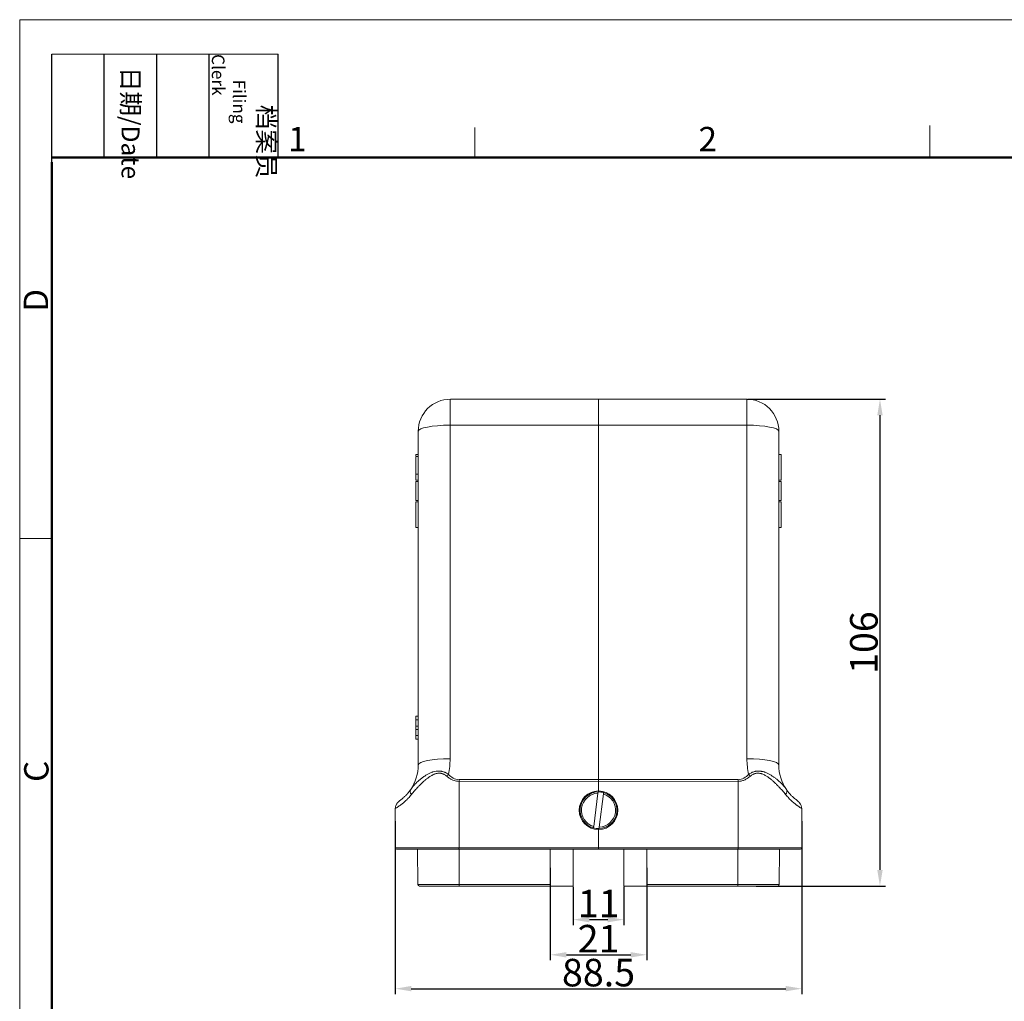
# Model space of a CAD drawing. Units: millimetres. Extents: x 2051 to 2645, y 481 to 901.
# Drawn here: x 2051 to 2265, y 687 to 901 of the extents above; entities that cross this region are included whole.
import ezdxf

# ---------------------------------------------------------------- set-up
doc = ezdxf.new("R2010")
doc.units = ezdxf.units.MM
doc.header["$LTSCALE"] = 65.395
doc.header["$PDMODE"] = 3
doc.header["$PDSIZE"] = 8
doc.layers.get('Defpoints').update_dxf_attribs({"linetype": 'CONTINUOUS'})
doc.layers.add('1', color=7, linetype='CONTINUOUS', true_color=0xffffff)
doc.layers.add('Dim', color=3, linetype='CONTINUOUS', lineweight=15)
doc.layers.add('图框', color=7, linetype='CONTINUOUS', lineweight=20)
doc.styles.add('Romans字体', font='romans.shx', dxfattribs={"width": 0.75})
doc.styles.get("Standard").update_dxf_attribs({"font": 'txt', "width": 0.75})
doc.dimstyles.new('01', dxfattribs={"dimtxt": 6, "dimasz": 3.5, "dimexe": 1.2, "dimexo": 0.2, "dimgap": 0.5, "dimtad": 1, "dimdec": 1, "dimdsep": 46, "dimtxsty": 'Romans字体', "dimcen": 0, "dimclrd": 1, "dimclre": 6, "dimclrt": 4, "dimazin": 2, "dimtfac": 1, "dimtdec": 1, "dimtofl": 0, "dimtmove": 0, "dimatfit": 3, "dimfxl": 1, "dimtolj": 1, "dimtzin": 0, "dimarcsym": 0})

# ---------------------------------------------------------------- blocks, each defined once
blk = doc.blocks.new('A4图框-NEW')
at = {"layer": '图框', "color": 1, "lineweight": 18}
for q in [(833.41, 480.53), (1130.41, 690.53)]:
    blk.add_line((833.41, 690.53), q, dxfattribs=at)
at = {"layer": '图框', "lineweight": -3}
for p, q in [((836.91, 675.02), (836.91, 686.79)), ((842.62, 675.53), (842.62, 686.79)), ((848.33, 675.53), (848.33, 686.79)), ((854.05, 675.53), (854.05, 686.79)), ((861.54, 675.53), (861.54, 686.79)), ((842.62, 675.53), (842.62, 685.02)), ((848.33, 675.53), (848.33, 685.02)), ((854.05, 675.53), (854.05, 685.02)), ((836.91, 675.02), (836.91, 684.5))]:
    blk.add_line(p, q, dxfattribs=at)
at = {"layer": '图框', "lineweight": 18}
blk.add_line((836.91, 686.79), (861.54, 686.79), dxfattribs=at)
at = {"layer": '图框', "color": 6}
for p, q in [((882.95, 678.8), (882.95, 675.53)), ((932.48, 679.03), (932.48, 675.53)), ((836.91, 634.07), (833.41, 634.07))]:
    blk.add_line(p, q, dxfattribs=at)
at = {"layer": '图框', "lineweight": 50}
for p, q in [((836.91, 675.53), (1126.93, 675.53)), ((836.91, 484.02), (836.91, 675.02))]:
    blk.add_line(p, q, dxfattribs=at)
at = {"layer": '图框', "char_height": 1.959, "width": 11.2554, "attachment_point": 4, "rotation": 270}
for s, insert in [('\\pi2.8203;档案员{\\H0.7x;\\P\\pi1.4159;\\Fromans|c134;Filing Clerk\\fFangSong_GB2312|b0|i0|c134|p49; }', (857.79, 686.79)), ('\\pi0.7115;日期{\\Fromans|c134;/Date}', (845.48, 686.79))]:
    blk.add_mtext(s, dxfattribs=dict(at, insert=insert))
at = {"layer": '图框', "color": 6, "char_height": 2.65, "width": 2.5579, "attachment_point": 1, "style": 'Romans字体'}
for s, insert in [('1', (862.63, 678.86)), ('2', (907.3, 678.86))]:
    blk.add_mtext(s, dxfattribs=dict(at, insert=insert))
at = {"layer": '图框', "color": 6, "char_height": 2.65, "width": 2.5579, "attachment_point": 1, "rotation": 90, "style": 'Romans字体'}
for s, insert in [('D', (833.85, 658.73)), ('C', (833.9, 607.55))]:
    blk.add_mtext(s, dxfattribs=dict(at, insert=insert))
blk = doc.blocks.new('*D40')
at = {"layer": 'Defpoints', "color": 0}
for p in [(2208.91, 817.91), (2210.76, 711.91), (2237.92, 711.91)]:
    blk.add_point(p, dxfattribs=at)
at = {"layer": 'Dim', "color": 6, "lineweight": -2}
for p, q in [((2209.11, 817.91), (2239.12, 817.91)), ((2210.96, 711.91), (2239.12, 711.91))]:
    blk.add_line(p, q, dxfattribs=at)
at = {"layer": 'Dim', "color": 1, "lineweight": -2}
blk.add_line((2237.92, 814.41), (2237.92, 715.41), dxfattribs=at)
at = {"layer": 'Dim', "color": 1}
for points in [[(2237.34, 814.41), (2238.51, 814.41), (2237.92, 817.91)], [(2237.34, 715.41), (2238.51, 715.41), (2237.92, 711.91)]]:
    blk.add_solid(points, dxfattribs=at)
at = {"layer": 'Dim', "color": 4, "insert": (2234.42, 764.91), "char_height": 6, "attachment_point": 5, "rotation": 90, "style": 'Romans字体'}
blk.add_mtext('\\A1;106', dxfattribs=at)
blk = doc.blocks.new('*D41')
at = {"layer": 'Defpoints', "color": 0}
for p in [(2132.41, 726.26), (2220.91, 726.26), (2220.91, 689.56)]:
    blk.add_point(p, dxfattribs=at)
at = {"layer": 'Dim', "color": 6, "lineweight": -2}
for p, q in [((2132.41, 726.06), (2132.41, 688.36)), ((2220.91, 726.06), (2220.91, 688.36))]:
    blk.add_line(p, q, dxfattribs=at)
at = {"layer": 'Dim', "color": 1, "lineweight": -2}
blk.add_line((2135.91, 689.56), (2217.41, 689.56), dxfattribs=at)
at = {"layer": 'Dim', "color": 1}
for points in [[(2135.91, 690.15), (2135.91, 688.98), (2132.41, 689.56)], [(2217.41, 690.15), (2217.41, 688.98), (2220.91, 689.56)]]:
    blk.add_solid(points, dxfattribs=at)
at = {"layer": 'Dim', "color": 4, "insert": (2176.66, 693.06), "char_height": 6, "attachment_point": 5, "style": 'Romans字体'}
blk.add_mtext('\\A1;88.5', dxfattribs=at)
blk = doc.blocks.new('*D42')
at = {"layer": 'Defpoints', "color": 0}
for p in [(2166.16, 716.06), (2187.16, 716.06), (2187.16, 696.94)]:
    blk.add_point(p, dxfattribs=at)
at = {"layer": 'Dim', "color": 6, "lineweight": -2}
for p, q in [((2166.16, 715.86), (2166.16, 695.74)), ((2187.16, 715.86), (2187.16, 695.74))]:
    blk.add_line(p, q, dxfattribs=at)
at = {"layer": 'Dim', "color": 1, "lineweight": -2}
blk.add_line((2169.66, 696.94), (2183.66, 696.94), dxfattribs=at)
at = {"layer": 'Dim', "color": 1}
for points in [[(2169.66, 697.52), (2169.66, 696.35), (2166.16, 696.94)], [(2183.66, 697.52), (2183.66, 696.35), (2187.16, 696.94)]]:
    blk.add_solid(points, dxfattribs=at)
at = {"layer": 'Dim', "color": 4, "insert": (2176.66, 700.44), "char_height": 6, "attachment_point": 5, "style": 'Romans字体'}
blk.add_mtext('\\A1;21', dxfattribs=at)
blk = doc.blocks.new('*D44')
at = {"layer": 'Defpoints', "color": 0}
for p in [(2171.16, 711.91), (2182.16, 711.91), (2182.16, 704.59)]:
    blk.add_point(p, dxfattribs=at)
at = {"layer": 'Dim', "color": 6, "lineweight": -2}
for p, q in [((2171.16, 711.71), (2171.16, 703.39)), ((2182.16, 711.71), (2182.16, 703.39))]:
    blk.add_line(p, q, dxfattribs=at)
at = {"layer": 'Dim', "color": 1, "lineweight": -2}
blk.add_line((2174.66, 704.59), (2178.66, 704.59), dxfattribs=at)
at = {"layer": 'Dim', "color": 1}
for points in [[(2174.66, 705.17), (2174.66, 704), (2171.16, 704.59)], [(2178.66, 705.17), (2178.66, 704), (2182.16, 704.59)]]:
    blk.add_solid(points, dxfattribs=at)
at = {"layer": 'Dim', "color": 4, "insert": (2176.68, 708.09), "char_height": 6, "attachment_point": 5, "style": 'Romans字体'}
blk.add_mtext('\\A1;11', dxfattribs=at)

msp = doc.modelspace()

# ---------------------------------------------------------------- linework, layer by layer
at = {"layer": '1', "color": 0, "linetype": 'Continuous', "lineweight": 20}
for p, q in [((2144.41, 817.91), (2176.66, 817.91)), ((2176.66, 817.91), (2208.91, 817.91)), ((2176.66, 817.91), (2176.66, 812.25)), ((2137.41, 738.28), (2137.41, 810.91)), ((2144.35, 812.25), (2176.66, 812.25)), ((2144.35, 739.61), (2144.35, 812.25)), ((2176.66, 812.25), (2208.97, 812.25)), ((2176.66, 735.1), (2176.66, 812.25)), ((2208.97, 812.25), (2208.97, 739.61)), ((2215.91, 738.28), (2215.91, 810.91)), ((2137.41, 805.85), (2136.91, 805.85)), ((2216.41, 805.85), (2215.91, 805.85)), ((2136.91, 803.51), (2136.91, 805.44)), ((2137.41, 805.44), (2136.91, 805.44)), ((2136.91, 801.59), (2136.91, 803.51)), ((2136.91, 801.59), (2137.41, 801.59)), ((2136.91, 800.27), (2137.41, 800.27)), ((2136.91, 799.96), (2136.91, 795.86)), ((2136.91, 799.96), (2137.41, 799.96)), ((2216.41, 800.27), (2215.91, 800.27)), ((2215.91, 799.96), (2216.41, 799.96)), ((2216.41, 795.86), (2216.41, 799.96)), ((2137.41, 795.86), (2136.91, 795.86)), ((2137.41, 795.55), (2136.91, 795.55)), ((2216.41, 795.86), (2215.91, 795.86)), ((2215.91, 795.55), (2216.41, 795.55)), ((2136.91, 789.97), (2137.41, 789.97)), ((2215.91, 789.97), (2216.41, 789.97)), ((2136.91, 748.88), (2136.91, 748.87)), ((2137.41, 748.88), (2136.91, 748.88)), ((2136.91, 748.11), (2136.91, 748.87)), ((2136.91, 748.87), (2137.41, 748.87)), ((2136.91, 746.75), (2136.91, 748.11)), ((2136.91, 748.11), (2137.41, 748.11)), ((2136.91, 746), (2136.91, 746.75)), ((2136.91, 746.75), (2137.41, 746.75)), ((2136.91, 746), (2137.41, 746)), ((2136.91, 744.65), (2136.91, 746)), ((2136.91, 744.65), (2137.41, 744.65)), ((2136.91, 743.89), (2136.91, 744.65)), ((2136.91, 743.89), (2137.41, 743.89)), ((2136.91, 743.89), (2136.91, 743.88)), ((2136.91, 743.88), (2137.41, 743.88)), ((2176.66, 735.1), (2146.29, 735.08)), ((2176.66, 734.72), (2146.29, 734.69)), ((2146.29, 720.21), (2146.29, 734.69)), ((2207.03, 735.08), (2176.66, 735.1)), ((2176.66, 734.72), (2176.66, 735.1)), ((2207.03, 734.69), (2176.66, 734.72)), ((2176.66, 732.61), (2176.66, 734.72)), ((2207.03, 720.21), (2207.03, 734.69)), ((2176.52, 732.11), (2175.61, 724.87)), ((2176.8, 724.71), (2177.71, 731.96)), ((2132.41, 720.21), (2132.41, 728.79)), ((2220.91, 720.21), (2220.91, 728.79)), ((2176.66, 720.21), (2176.66, 724.21)), ((2132.41, 720.21), (2146.29, 720.21)), ((2176.66, 720.21), (2146.29, 720.21)), ((2176.66, 719.91), (2176.66, 720.21)), ((2207.03, 720.21), (2176.66, 720.21)), ((2220.91, 720.21), (2207.03, 720.21)), ((2132.71, 719.91), (2146.29, 719.91)), ((2137.29, 719.91), (2137.36, 712.21)), ((2176.66, 719.91), (2146.29, 719.91)), ((2146.36, 719.91), (2146.36, 712.21)), ((2166.16, 712.21), (2166.16, 719.91)), ((2171.16, 719.91), (2171.16, 711.91)), ((2207.03, 719.91), (2176.66, 719.91)), ((2182.16, 719.91), (2182.16, 711.91)), ((2187.16, 719.91), (2187.16, 712.21)), ((2206.96, 712.21), (2206.96, 719.91)), ((2220.61, 719.91), (2207.03, 719.91)), ((2215.96, 712.21), (2216.03, 719.91)), ((2146.36, 711.91), (2137.66, 711.91)), ((2146.36, 712.21), (2166.16, 712.21)), ((2146.36, 711.91), (2146.36, 712.21)), ((2166.16, 711.91), (2146.36, 711.91)), ((2166.16, 711.91), (2166.16, 712.21)), ((2171.16, 711.91), (2166.16, 711.91)), ((2187.16, 711.91), (2182.16, 711.91)), ((2187.16, 712.21), (2187.16, 711.91)), ((2206.96, 712.21), (2187.16, 712.21)), ((2206.96, 711.91), (2187.16, 711.91)), ((2206.96, 711.91), (2206.96, 712.21)), ((2215.66, 711.91), (2206.96, 711.91))]:
    msp.add_line(p, q, dxfattribs=at)
msp.add_circle((2176.66, 728.41), 4.2, dxfattribs=at)
for centre, radius, start, end in [((2144.41, 810.91), 7, 90, 180), ((2208.91, 810.91), 7, 0, 90), ((2127.85, 739.61), 16.5, 348.1055, 0), ((2225.47, 739.61), 16.5, 180, 191.8555), ((2127.91, 738.28), 9.5, 325.9123, 0), ((2225.41, 738.28), 9.5, 180, 214.0877), ((2176.66, 728.41), 4, 91.4001, 254.1462), ((2176.66, 728.41), 3.7, 92.1056, 253.4407), ((2176.66, 728.41), 4, 74.1462, 91.4001), ((2176.66, 728.41), 4, 271.4001, 74.1462), ((2176.66, 728.41), 3.7, 272.1056, 73.4407), ((2176.66, 728.41), 4, 254.1462, 271.4001), ((2132.71, 720.21), 0.3, 180, 270), ((2220.61, 720.21), 0.3, 270, 0), ((2137.66, 712.21), 0.3, 180.5, 270), ((2215.66, 712.21), 0.3, 270, 359.5)]:
    msp.add_arc(centre, radius, start, end, dxfattribs=at)
for centre, major_axis, ratio, start_param, end_param in [((2144.41, 810.91), (0, 7), 0.00889, 0, 1.378818), ((2208.91, 810.91), (0, -7), 0.00889, 1.762775, 3.141593), ((2144.41, 810.91), (7, 0), 0.190809, 1.579523, 3.141593), ((2208.91, 810.91), (7, 0), 0.190809, 0, 1.56207), ((2144.41, 738.28), (-7, 0), 0.190809, 4.721116, 6.283185), ((2208.91, 738.28), (7, 0), 0.190809, 0, 1.56207), ((2146.54, 738.29), (3.29, 0.15), 0.98159, 3.789895, 4.590813), ((2206.78, 738.29), (3.29, -0.15), 0.98159, 4.833966, 5.634872), ((2137.43, 731.83), (1.66, -1.12), 0.534028, 3.141593, 4.044317), ((2215.89, 731.83), (-1.66, -1.12), 0.534028, 2.238869, 3.141593), ((2146.29, 720.21), (0, -0.3), 0.008727, 4.712389, 6.283185), ((2207.03, 720.21), (0, -0.3), 0.008727, 0, 1.570796)]:
    msp.add_ellipse(centre, major_axis=major_axis, ratio=ratio, start_param=start_param, end_param=end_param, dxfattribs=at)
for points, weights in [([(2136.91, 805.85), (2136.91, 805.85), (2136.91, 805.56)], [1, 0.946700081858, 0.912798914465]), ([(2216.41, 800.27), (2216.41, 805.85), (2216.41, 805.85)], [0.905471927402, 0.766356523212, 1]), ([(2136.91, 801.51), (2136.91, 800.91), (2136.91, 800.27)], [0.875010625828, 0.886930452437, 0.905471927402]), ([(2136.91, 795.55), (2136.91, 789.97), (2136.91, 789.97)], [0.905471927402, 0.766356523212, 1]), ([(2216.41, 789.97), (2216.41, 789.97), (2216.41, 795.55)], [1, 0.766356523212, 0.905471927402])]:
    msp.add_rational_spline(points, weights, degree=2, dxfattribs=at)
for points, knots in [([(2143.99, 736.21), (2143.9, 736.29), (2143.7, 736.42), (2143.49, 736.54), (2143.33, 736.62), (2143.27, 736.64), (2143.16, 736.69), (2143.11, 736.71), (2142.94, 736.77), (2142.83, 736.81), (2142.66, 736.85), (2142.57, 736.87), (2142.49, 736.89), (2142.43, 736.9), (2142.4, 736.9), (2142.25, 736.92), (2142.14, 736.93), (2141.8, 736.95), (2141.57, 736.94), (2141.12, 736.88), (2140.9, 736.83), (2140.64, 736.75), (2140.59, 736.74), (2140.48, 736.7), (2140.43, 736.68), (2140.28, 736.63), (2140.18, 736.59), (2139.88, 736.46), (2139.69, 736.36), (2139.32, 736.16), (2139.14, 736.06), (2138.88, 735.89), (2138.8, 735.83), (2138.67, 735.75), (2138.63, 735.72), (2138.54, 735.66), (2138.5, 735.63), (2138.3, 735.48), (2138.14, 735.37), (2137.84, 735.12), (2137.69, 735), (2137.4, 734.76), (2137.27, 734.63), (2137, 734.39), (2136.87, 734.26), (2136.63, 734.01), (2136.51, 733.88), (2136.28, 733.62), (2136.18, 733.49), (2135.97, 733.23), (2135.87, 733.09), (2135.78, 732.95)], [0, 0, 0, 0, 0.03125, 0.0625, 0.0625, 0.078125, 0.078125, 0.09375, 0.09375, 0.125, 0.125, 0.140625, 0.148437, 0.148437, 0.15625, 0.15625, 0.1875, 0.1875, 0.25, 0.25, 0.3125, 0.3125, 0.328125, 0.328125, 0.34375, 0.34375, 0.375, 0.375, 0.4375, 0.4375, 0.5, 0.5, 0.53125, 0.53125, 0.546875, 0.546875, 0.5625, 0.5625, 0.625, 0.625, 0.6875, 0.6875, 0.75, 0.75, 0.8125, 0.8125, 0.875, 0.875, 0.9375, 0.9375, 1, 1, 1, 1]), ([(2143.61, 735.83), (2143.53, 735.9), (2143.44, 735.97), (2143.26, 736.09), (2143.17, 736.15), (2143.04, 736.21), (2143.02, 736.23), (2142.97, 736.25), (2142.9, 736.28), (2142.82, 736.31), (2142.67, 736.37), (2142.57, 736.4), (2142.41, 736.43), (2142.36, 736.44), (2142.25, 736.46), (2142.2, 736.46), (2142.04, 736.47), (2141.93, 736.48), (2141.73, 736.46), (2141.62, 736.45), (2141.49, 736.43), (2141.47, 736.43), (2141.42, 736.42), (2141.39, 736.41), (2141.31, 736.39), (2141.26, 736.38), (2141.11, 736.34), (2141.01, 736.3), (2140.82, 736.23), (2140.73, 736.19), (2140.59, 736.12), (2140.54, 736.1), (2140.45, 736.05), (2140.4, 736.03), (2140.27, 735.95), (2140.18, 735.9), (2139.92, 735.74), (2139.76, 735.62), (2139.43, 735.38), (2139.27, 735.26), (2139.08, 735.1), (2139.04, 735.07), (2138.96, 735), (2138.85, 734.9), (2138.74, 734.8), (2138.52, 734.6), (2138.37, 734.47), (2138.09, 734.2), (2137.95, 734.06), (2137.68, 733.79), (2137.54, 733.65), (2137.28, 733.38), (2137.15, 733.24), (2136.89, 732.96), (2136.77, 732.82), (2136.52, 732.54), (2136.4, 732.4), (2136.17, 732.12), (2136.05, 731.98), (2135.94, 731.83)], [0, 0, 0, 0, 0.03125, 0.03125, 0.0625, 0.0625, 0.070312, 0.070312, 0.078125, 0.09375, 0.09375, 0.125, 0.125, 0.140625, 0.140625, 0.15625, 0.15625, 0.1875, 0.1875, 0.21875, 0.21875, 0.226563, 0.226563, 0.234375, 0.234375, 0.25, 0.25, 0.28125, 0.28125, 0.3125, 0.3125, 0.328125, 0.328125, 0.34375, 0.34375, 0.375, 0.375, 0.4375, 0.4375, 0.5, 0.5, 0.515625, 0.515625, 0.53125, 0.5625, 0.5625, 0.625, 0.625, 0.6875, 0.6875, 0.75, 0.75, 0.8125, 0.8125, 0.875, 0.875, 0.9375, 0.9375, 1, 1, 1, 1]), ([(2146.29, 734.69), (2146.11, 734.7), (2145.74, 734.72), (2145.2, 734.87), (2144.66, 735.1), (2144.12, 735.42), (2143.79, 735.69), (2143.61, 735.83)], [0, 0, 0, 0, 0.180537, 0.366466, 0.562469, 0.772558, 1, 1, 1, 1]), ([(2209.71, 735.83), (2209.49, 735.66), (2209.08, 735.33), (2208.4, 734.97), (2207.72, 734.74), (2207.26, 734.71), (2207.03, 734.69)], [0, 0, 0, 0, 0.281537, 0.537138, 0.773731, 1, 1, 1, 1]), ([(2217.54, 732.95), (2217.45, 733.09), (2217.35, 733.23), (2217.15, 733.49), (2217.04, 733.62), (2216.81, 733.88), (2216.69, 734.01), (2216.45, 734.26), (2216.32, 734.39), (2216.05, 734.64), (2215.91, 734.76), (2215.63, 735.01), (2215.48, 735.13), (2215.25, 735.31), (2215.17, 735.37), (2215.01, 735.49), (2214.93, 735.55), (2214.77, 735.67), (2214.69, 735.72), (2214.52, 735.84), (2214.43, 735.89), (2214.17, 736.06), (2213.99, 736.17), (2213.62, 736.37), (2213.43, 736.46), (2213.14, 736.59), (2213.04, 736.63), (2212.88, 736.69), (2212.83, 736.7), (2212.73, 736.74), (2212.67, 736.75), (2212.52, 736.8), (2212.41, 736.83), (2212.25, 736.86), (2212.19, 736.87), (2212.08, 736.89), (2212.02, 736.9), (2211.74, 736.94), (2211.52, 736.95), (2211.18, 736.93), (2211.06, 736.92), (2210.92, 736.9), (2210.89, 736.9), (2210.83, 736.89), (2210.74, 736.87), (2210.66, 736.85), (2210.49, 736.81), (2210.38, 736.77), (2210.21, 736.71), (2210.15, 736.69), (2210.05, 736.64), (2209.99, 736.61), (2209.83, 736.54), (2209.62, 736.42), (2209.42, 736.28), (2209.32, 736.21)], [0, 0, 0, 0, 0.0625, 0.0625, 0.125, 0.125, 0.1875, 0.1875, 0.25, 0.25, 0.3125, 0.3125, 0.375, 0.375, 0.40625, 0.40625, 0.4375, 0.4375, 0.46875, 0.46875, 0.5, 0.5, 0.5625, 0.5625, 0.625, 0.625, 0.65625, 0.65625, 0.671875, 0.671875, 0.6875, 0.6875, 0.71875, 0.71875, 0.734375, 0.734375, 0.75, 0.75, 0.8125, 0.8125, 0.84375, 0.84375, 0.851563, 0.851563, 0.859375, 0.875, 0.875, 0.90625, 0.90625, 0.921875, 0.921875, 0.9375, 0.9375, 0.96875, 1, 1, 1, 1]), ([(2217.38, 731.83), (2217.27, 731.98), (2217.15, 732.12), (2216.92, 732.4), (2216.8, 732.54), (2216.55, 732.82), (2216.43, 732.96), (2216.17, 733.24), (2216.04, 733.38), (2215.78, 733.65), (2215.64, 733.79), (2215.37, 734.06), (2215.23, 734.2), (2214.95, 734.47), (2214.8, 734.6), (2214.58, 734.8), (2214.51, 734.87), (2214.36, 735), (2214.28, 735.07), (2214.05, 735.26), (2213.89, 735.38), (2213.56, 735.62), (2213.4, 735.74), (2213.14, 735.9), (2213.05, 735.95), (2212.92, 736.03), (2212.87, 736.05), (2212.78, 736.1), (2212.73, 736.12), (2212.59, 736.19), (2212.5, 736.23), (2212.31, 736.3), (2212.21, 736.34), (2212.06, 736.38), (2212.01, 736.39), (2211.93, 736.41), (2211.9, 736.42), (2211.85, 736.43), (2211.72, 736.45), (2211.59, 736.46), (2211.39, 736.48), (2211.28, 736.47), (2211.12, 736.46), (2211.07, 736.46), (2210.96, 736.44), (2210.91, 736.43), (2210.75, 736.4), (2210.65, 736.37), (2210.5, 736.31), (2210.42, 736.28), (2210.35, 736.25), (2210.3, 736.23), (2210.28, 736.21), (2210.15, 736.15), (2210.06, 736.09), (2209.88, 735.97), (2209.79, 735.9), (2209.71, 735.83)], [0, 0, 0, 0, 0.0625, 0.0625, 0.125, 0.125, 0.1875, 0.1875, 0.25, 0.25, 0.3125, 0.3125, 0.375, 0.375, 0.4375, 0.4375, 0.46875, 0.46875, 0.5, 0.5, 0.5625, 0.5625, 0.625, 0.625, 0.65625, 0.65625, 0.671875, 0.671875, 0.6875, 0.6875, 0.71875, 0.71875, 0.75, 0.75, 0.765625, 0.765625, 0.773438, 0.773438, 0.78125, 0.8125, 0.8125, 0.84375, 0.84375, 0.859375, 0.859375, 0.875, 0.875, 0.90625, 0.90625, 0.921875, 0.929688, 0.929688, 0.9375, 0.9375, 0.96875, 0.96875, 1, 1, 1, 1]), ([(2135.94, 731.83), (2135.71, 731.54), (2135.47, 731.27), (2135.19, 730.97), (2135.1, 730.88), (2135.02, 730.8), (2134.96, 730.74), (2134.93, 730.71), (2134.79, 730.57), (2134.68, 730.47), (2134.35, 730.18), (2134.15, 730), (2133.86, 729.77), (2133.77, 729.7), (2133.63, 729.6), (2133.57, 729.55), (2133.5, 729.51), (2133.46, 729.48), (2133.44, 729.46), (2133.34, 729.39), (2133.26, 729.33), (2133.12, 729.24), (2133.05, 729.19), (2132.86, 729.07), (2132.76, 729), (2132.63, 728.92), (2132.59, 728.9), (2132.54, 728.87), (2132.53, 728.86), (2132.51, 728.85), (2132.5, 728.84), (2132.49, 728.84), (2132.48, 728.83), (2132.43, 728.8), (2132.41, 728.79), (2132.41, 728.79)], [0, 0, 0, 0, 0.125005, 0.125005, 0.156256, 0.171882, 0.171882, 0.187507, 0.187507, 0.25001, 0.25001, 0.375014, 0.375014, 0.437517, 0.437517, 0.468768, 0.484394, 0.484394, 0.500019, 0.500019, 0.562522, 0.562522, 0.625024, 0.625024, 0.750029, 0.750029, 0.812531, 0.812531, 0.843783, 0.843783, 0.859408, 0.859408, 0.875034, 0.875034, 1, 1, 1, 1]), ([(2135.78, 732.95), (2135.61, 732.7), (2135.44, 732.48), (2135.23, 732.22), (2135.17, 732.15), (2135.11, 732.07), (2135.06, 732.03), (2135.04, 732), (2134.94, 731.89), (2134.86, 731.8), (2134.63, 731.56), (2134.48, 731.42), (2134.28, 731.23), (2134.21, 731.17), (2134.12, 731.09), (2134.09, 731.06), (2134.03, 731.01), (2134, 730.99), (2133.86, 730.87), (2133.76, 730.79), (2133.62, 730.68), (2133.57, 730.65), (2133.53, 730.62)], [0, 0, 0, 0, 0.177916, 0.177916, 0.222395, 0.244635, 0.244635, 0.266874, 0.266874, 0.355832, 0.355832, 0.533748, 0.533748, 0.622707, 0.622707, 0.667186, 0.667186, 0.711665, 0.711665, 0.889581, 0.889581, 1, 1, 1, 1]), ([(2176.52, 732.11), (2176.53, 732.13), (2176.53, 732.15), (2176.53, 732.18), (2176.53, 732.19), (2176.54, 732.21), (2176.54, 732.22), (2176.54, 732.24), (2176.54, 732.26), (2176.55, 732.29), (2176.55, 732.31), (2176.55, 732.34), (2176.55, 732.35), (2176.56, 732.36), (2176.56, 732.37), (2176.56, 732.38), (2176.56, 732.38), (2176.56, 732.4), (2176.56, 732.4), (2176.56, 732.41), (2176.56, 732.41), (2176.56, 732.41)], [0, 0, 0, 0, 0.125061, 0.125061, 0.187592, 0.187592, 0.250122, 0.250122, 0.375183, 0.375183, 0.500244, 0.500244, 0.625305, 0.625305, 0.687836, 0.687836, 0.750366, 0.750366, 0.875427, 0.875427, 1, 1, 1, 1]), ([(2177.75, 732.26), (2177.75, 732.26), (2177.75, 732.26), (2177.75, 732.25), (2177.75, 732.25), (2177.75, 732.24), (2177.75, 732.24), (2177.75, 732.23), (2177.75, 732.22), (2177.75, 732.2), (2177.74, 732.2), (2177.74, 732.18), (2177.74, 732.18), (2177.74, 732.16), (2177.74, 732.14), (2177.73, 732.12), (2177.73, 732.11), (2177.73, 732.09), (2177.73, 732.07), (2177.73, 732.06), (2177.72, 732.04), (2177.72, 732.03), (2177.72, 732), (2177.72, 731.98), (2177.71, 731.96)], [0, 0, 0, 0, 0.125, 0.125, 0.1875, 0.1875, 0.25, 0.25, 0.375, 0.375, 0.4375, 0.4375, 0.5, 0.5, 0.625, 0.625, 0.6875, 0.6875, 0.75, 0.8125, 0.8125, 0.875, 0.875, 1, 1, 1, 1]), ([(2220.91, 728.79), (2220.91, 728.79), (2220.89, 728.8), (2220.83, 728.84), (2220.82, 728.84), (2220.79, 728.86), (2220.78, 728.87), (2220.73, 728.9), (2220.69, 728.92), (2220.56, 729), (2220.46, 729.07), (2220.27, 729.19), (2220.2, 729.24), (2220.06, 729.33), (2219.98, 729.39), (2219.88, 729.46), (2219.86, 729.48), (2219.82, 729.51), (2219.75, 729.55), (2219.69, 729.6), (2219.55, 729.7), (2219.46, 729.77), (2219.17, 730), (2218.97, 730.18), (2218.7, 730.42), (2218.61, 730.5), (2218.53, 730.58), (2218.47, 730.63), (2218.45, 730.66), (2218.3, 730.8), (2218.19, 730.91), (2217.85, 731.28), (2217.61, 731.54), (2217.38, 731.83)], [0, 0, 0, 0, 0.125, 0.125, 0.15625, 0.15625, 0.1875, 0.1875, 0.25, 0.25, 0.375, 0.375, 0.4375, 0.4375, 0.5, 0.5, 0.515625, 0.515625, 0.53125, 0.5625, 0.5625, 0.625, 0.625, 0.75, 0.75, 0.78125, 0.796875, 0.796875, 0.8125, 0.8125, 0.875, 0.875, 1, 1, 1, 1]), ([(2219.78, 730.63), (2219.74, 730.66), (2219.7, 730.69), (2219.56, 730.79), (2219.46, 730.87), (2219.32, 730.99), (2219.29, 731.01), (2219.23, 731.06), (2219.2, 731.09), (2219.11, 731.17), (2219.04, 731.23), (2218.84, 731.42), (2218.69, 731.56), (2218.5, 731.76), (2218.46, 731.8), (2218.38, 731.89), (2218.34, 731.94), (2218.21, 732.07), (2218.13, 732.17), (2217.88, 732.48), (2217.71, 732.7), (2217.54, 732.95)], [0, 0, 0, 0, 0.101467, 0.101467, 0.281173, 0.281173, 0.3261, 0.3261, 0.371027, 0.371027, 0.46088, 0.46088, 0.640587, 0.640587, 0.685513, 0.685513, 0.73044, 0.73044, 0.820293, 0.820293, 1, 1, 1, 1]), ([(2133.46, 730.55), (2133.42, 730.52), (2133.3, 730.42), (2133.19, 730.32), (2133.11, 730.25), (2133.02, 730.16), (2132.92, 730.06), (2132.8, 729.91), (2132.67, 729.69), (2132.54, 729.39), (2132.46, 729.13), (2132.46, 728.98), (2132.46, 728.96)], [0, 0, 0, 0, 0.123142, 0.401533, 0.564173, 0.624957, 0.672136, 0.725004, 0.789433, 0.878461, 0.982395, 1, 1, 1, 1]), ([(2133.28, 730.44), (2133.28, 730.44), (2133.29, 730.45), (2133.33, 730.48), (2133.34, 730.48), (2133.36, 730.5), (2133.37, 730.5), (2133.4, 730.53), (2133.43, 730.54), (2133.48, 730.58), (2133.5, 730.6), (2133.53, 730.62)], [0, 0, 0, 0, 0.420234, 0.420234, 0.525293, 0.525293, 0.630351, 0.630351, 0.840469, 0.840469, 1, 1, 1, 1]), ([(2219.79, 730.62), (2219.82, 730.6), (2219.84, 730.58), (2219.89, 730.54), (2219.92, 730.53), (2219.95, 730.5), (2219.96, 730.5), (2219.98, 730.48), (2219.99, 730.48), (2220.03, 730.45), (2220.04, 730.44), (2220.04, 730.44)], [0, 0, 0, 0, 0.161016, 0.161016, 0.370808, 0.370808, 0.475704, 0.475704, 0.5806, 0.5806, 1, 1, 1, 1]), ([(2220.87, 728.79), (2220.88, 728.81), (2220.88, 728.94), (2220.84, 729.17), (2220.76, 729.46), (2220.64, 729.71), (2220.52, 729.9), (2220.41, 730.04), (2220.33, 730.13), (2220.27, 730.19), (2220.22, 730.24), (2220.16, 730.3), (2220.06, 730.38), (2219.96, 730.46), (2219.86, 730.55), (2219.85, 730.56)], [0, 0, 0, 0, 0.011294, 0.094924, 0.171231, 0.239534, 0.298057, 0.344314, 0.382504, 0.418486, 0.472676, 0.557353, 0.714247, 0.966149, 1, 1, 1, 1]), ([(2175.57, 724.56), (2175.57, 724.56), (2175.57, 724.57), (2175.57, 724.57), (2175.57, 724.57), (2175.57, 724.58), (2175.57, 724.58), (2175.57, 724.59), (2175.57, 724.6), (2175.57, 724.62), (2175.58, 724.63), (2175.58, 724.64), (2175.58, 724.65), (2175.58, 724.67), (2175.58, 724.68), (2175.59, 724.71), (2175.59, 724.72), (2175.59, 724.73), (2175.59, 724.75), (2175.59, 724.77), (2175.6, 724.79), (2175.6, 724.8), (2175.6, 724.83), (2175.6, 724.85), (2175.61, 724.87)], [0, 0, 0, 0, 0.125, 0.125, 0.1875, 0.1875, 0.25, 0.25, 0.375, 0.375, 0.4375, 0.4375, 0.5, 0.5, 0.625, 0.625, 0.6875, 0.6875, 0.75, 0.8125, 0.8125, 0.875, 0.875, 1, 1, 1, 1]), ([(2176.8, 724.71), (2176.79, 724.69), (2176.79, 724.68), (2176.79, 724.65), (2176.79, 724.64), (2176.78, 724.62), (2176.78, 724.61), (2176.78, 724.58), (2176.78, 724.56), (2176.77, 724.53), (2176.77, 724.52), (2176.77, 724.49), (2176.77, 724.48), (2176.76, 724.46), (2176.76, 724.45), (2176.76, 724.44), (2176.76, 724.44), (2176.76, 724.43), (2176.76, 724.42), (2176.76, 724.42), (2176.76, 724.41), (2176.76, 724.41)], [0, 0, 0, 0, 0.125061, 0.125061, 0.187592, 0.187592, 0.250122, 0.250122, 0.375183, 0.375183, 0.500244, 0.500244, 0.625305, 0.625305, 0.687836, 0.687836, 0.750366, 0.750366, 0.875427, 0.875427, 1, 1, 1, 1]), ([(2137.36, 712.21), (2137.36, 712.21), (2137.37, 712.21), (2137.43, 712.21), (2137.47, 712.21), (2137.59, 712.21), (2137.66, 712.21), (2137.77, 712.21), (2137.8, 712.21), (2137.83, 712.21), (2137.86, 712.21), (2137.87, 712.21), (2137.93, 712.21), (2137.99, 712.21), (2138.16, 712.21), (2138.41, 712.21), (2138.71, 712.21), (2138.95, 712.21), (2139.04, 712.21), (2139.17, 712.21), (2139.21, 712.21), (2139.31, 712.21), (2139.35, 712.21), (2139.59, 712.21), (2139.78, 712.21), (2140.2, 712.21), (2140.42, 712.21), (2140.87, 712.21), (2141.11, 712.21), (2141.41, 712.21), (2141.47, 712.21), (2141.57, 712.21), (2141.6, 712.21), (2141.66, 712.21), (2141.82, 712.21), (2141.98, 712.21), (2142.37, 712.21), (2142.9, 712.21), (2143.45, 712.21), (2143.88, 712.21), (2144.02, 712.21), (2144.23, 712.21), (2144.31, 712.21), (2144.45, 712.21), (2144.52, 712.21), (2144.89, 712.21), (2145.47, 712.21), (2146.06, 712.21), (2146.36, 712.21)], [0, 0, 0, 0, 0.0625, 0.0625, 0.125, 0.125, 0.1875, 0.1875, 0.203125, 0.210937, 0.210937, 0.21875, 0.21875, 0.25, 0.25, 0.3125, 0.375, 0.375, 0.40625, 0.40625, 0.421875, 0.421875, 0.4375, 0.4375, 0.5, 0.5, 0.5625, 0.5625, 0.625, 0.625, 0.640625, 0.640625, 0.648437, 0.648437, 0.65625, 0.6875, 0.6875, 0.75, 0.8125, 0.8125, 0.84375, 0.84375, 0.859375, 0.859375, 0.875, 0.875, 0.9375, 1, 1, 1, 1]), ([(2215.96, 712.21), (2215.96, 712.21), (2215.95, 712.21), (2215.89, 712.21), (2215.85, 712.21), (2215.73, 712.21), (2215.66, 712.21), (2215.55, 712.21), (2215.52, 712.21), (2215.49, 712.21), (2215.46, 712.21), (2215.45, 712.21), (2215.39, 712.21), (2215.33, 712.21), (2215.16, 712.21), (2214.91, 712.21), (2214.61, 712.21), (2214.37, 712.21), (2214.28, 712.21), (2214.15, 712.21), (2214.11, 712.21), (2214.02, 712.21), (2213.97, 712.21), (2213.73, 712.21), (2213.54, 712.21), (2213.12, 712.21), (2212.9, 712.21), (2212.45, 712.21), (2212.21, 712.21), (2211.91, 712.21), (2211.85, 712.21), (2211.75, 712.21), (2211.72, 712.21), (2211.66, 712.21), (2211.5, 712.21), (2211.34, 712.21), (2210.95, 712.21), (2210.42, 712.21), (2209.87, 712.21), (2209.44, 712.21), (2209.3, 712.21), (2209.09, 712.21), (2209.01, 712.21), (2208.87, 712.21), (2208.8, 712.21), (2208.43, 712.21), (2207.85, 712.21), (2207.26, 712.21), (2206.96, 712.21)], [0, 0, 0, 0, 0.0625, 0.0625, 0.125, 0.125, 0.1875, 0.1875, 0.203125, 0.210938, 0.210938, 0.21875, 0.21875, 0.25, 0.25, 0.3125, 0.375, 0.375, 0.40625, 0.40625, 0.421875, 0.421875, 0.4375, 0.4375, 0.5, 0.5, 0.5625, 0.5625, 0.625, 0.625, 0.640625, 0.640625, 0.648438, 0.648438, 0.65625, 0.6875, 0.6875, 0.75, 0.8125, 0.8125, 0.84375, 0.84375, 0.859375, 0.859375, 0.875, 0.875, 0.9375, 1, 1, 1, 1])]:
    msp.add_open_spline(points, degree=3, knots=knots, dxfattribs=at)
for points, degree in [([(2143.61, 735.83), (2143.67, 735.9), (2143.8, 736.02), (2143.93, 736.15), (2143.99, 736.21)], 3), ([(2209.71, 735.83), (2209.65, 735.9), (2209.52, 736.03), (2209.39, 736.16), (2209.32, 736.22)], 3), ([(2146.29, 734.69), (2146.29, 734.82), (2146.29, 734.95), (2146.29, 735.07)], 3), ([(2207.03, 734.69), (2207.03, 734.82), (2207.03, 734.95), (2207.03, 735.07)], 3), ([(2132.46, 728.96), (2132.45, 728.79)], 1)]:
    msp.add_open_spline(points, degree=degree, dxfattribs=at)

# ---------------------------------------------------------------- block references
at = {"layer": 'Dim', "xscale": 2, "yscale": 2, "zscale": 2}
msp.add_blockref('A4图框-NEW', (383.84, -480.53), dxfattribs=at)

# ---------------------------------------------------------------- dimensions: what is measured, and where the dimension line sits
at = {"layer": 'Dim'}
dim = msp.add_linear_dim(base=(2237.92, 711.91), p1=(2208.91, 817.91), p2=(2210.76, 711.91), angle=90, text='106', dimstyle='01', dxfattribs=at)
dim.commit()
dim.dimension.update_dxf_attribs({"geometry": '*D40', "text_midpoint": (2234.42, 764.91)})
for base, p1, p2, picture, middle in [((2220.91, 689.56), (2132.41, 726.26), (2220.91, 726.26), '*D41', (2176.66, 689.56)), ((2187.16, 696.94), (2166.16, 716.06), (2187.16, 716.06), '*D42', (2176.66, 696.94)), ((2182.16, 704.59), (2171.16, 711.91), (2182.16, 711.91), '*D44', (2176.68, 704.59))]:
    dim = msp.add_linear_dim(base=base, p1=p1, p2=p2, dimstyle='01', dxfattribs=at)
    dim.commit()
    dim.dimension.update_dxf_attribs({"geometry": picture, "text_midpoint": middle, "dimtype": 160})

doc.saveas('drawing.dxf')
